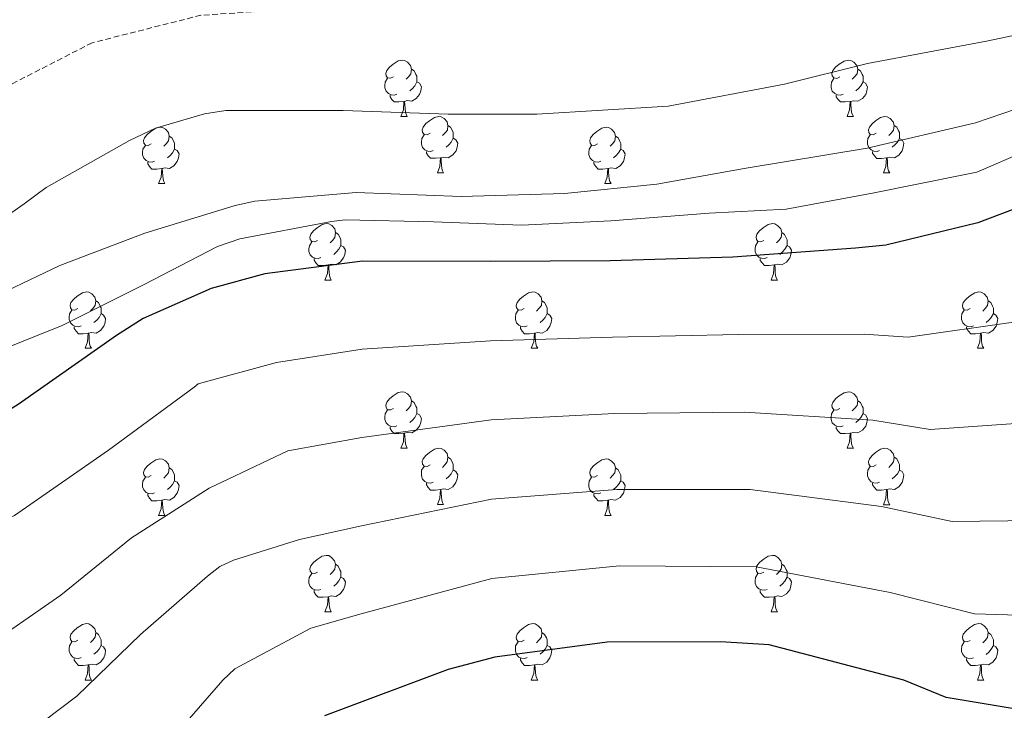
# Model space of a CAD drawing. Units: metres. Extents: x 633258 to 637771, y 4759408 to 4762466.
# Drawn here: x 637218 to 637393, y 4761130 to 4761253 of the extents above; entities that cross this region are included whole.
import ezdxf

# ---------------------------------------------------------------- set-up
doc = ezdxf.new("R2010")
doc.units = ezdxf.units.M
doc.header["$MEASUREMENT"] = 0
doc.linetypes.add('TRAZOSX2', pattern=[1.5, 1, -0.5])
for name, color, linetype, lineweight in [('Level 11', 142, 'TRAZOSX2', 13), ('Level 36', 19, 'Continuous', 40), ('Level 4', 36, 'Continuous', 30), ('Level 5', 36, 'Continuous', 0)]:
    doc.layers.add(name, color=color, linetype=linetype, lineweight=lineweight)

msp = doc.modelspace()

# ---------------------------------------------------------------- linework, layer by layer
at = {"layer": 'Level 11', "color": 142, "linetype": 'TRAZOSX2', "lineweight": 13}
msp.add_polyline3d([(637398.46, 4761269.98, 910.01), (637376, 4761264.11, 910.01), (637348.84, 4761261.17, 910.01), (637320.64, 4761257.74, 910.01), (637294.21, 4761256.37, 910.01), (637272.27, 4761255.39, 910.01), (637249.81, 4761253.92, 910.01), (637230.49, 4761249.03, 909.88), (637213.25, 4761240.21, 907.91), (637190.79, 4761229.44, 905.45), (637165.72, 4761217.2, 905.01), (637134.39, 4761207.89, 905.01), (637106.18, 4761205.94, 905.01), (637080.07, 4761204.96, 905.01), (637061.79, 4761212.3, 904.49), (637044.03, 4761230.42, 903.15), (637028.67, 4761255.78, 901.74), (637016.13, 4761285.17, 900.99)], dxfattribs=at)
at = {"layer": 'Level 36', "color": 92, "linetype": 'Continuous', "lineweight": 0}
for points in [[(637284.06, 4761242.97, 0.01), (637283.54, 4761242.71, 0.01), (637283, 4761242.76, 0.01), (637282.74, 4761243.13, 0.01), (637282.68, 4761243.56, 0.01), (637282.84, 4761244.08, 0.01), (637283.32, 4761244.67, 0.01), (637283.96, 4761245.2, 0.01), (637284.86, 4761245.79, 0.01), (637285.6, 4761245.95, 0.01), (637286.03, 4761245.89, 0.01), (637286.56, 4761245.58, 0.01), (637287.09, 4761244.99, 0.01), (637287.25, 4761244.35, 0.01), (637287.14, 4761243.5, 0.01), (637286.72, 4761242.97, 0.01), (637286.3, 4761242.55, 0.01)], [(637363.39, 4761242.97, 0.01), (637362.86, 4761242.7, 0.01), (637362.33, 4761242.76, 0.01), (637362.07, 4761243.13, 0.01), (637362.01, 4761243.56, 0.01), (637362.17, 4761244.08, 0.01), (637362.65, 4761244.67, 0.01), (637363.29, 4761245.2, 0.01), (637364.19, 4761245.78, 0.01), (637364.93, 4761245.94, 0.01), (637365.36, 4761245.89, 0.01), (637365.89, 4761245.57, 0.01), (637366.42, 4761244.99, 0.01), (637366.58, 4761244.35, 0.01), (637366.47, 4761243.5, 0.01), (637366.04, 4761242.97, 0.01), (637365.62, 4761242.54, 0.01)], [(637287.25, 4761244.35, 0.01), (637287.72, 4761244.04, 0.01), (637288.04, 4761243.4, 0.01), (637288.2, 4761243.08, 0.01), (637288.2, 4761242.5, 0.01), (637288.2, 4761242.07, 0.01), (637287.83, 4761241.38, 0.01), (637287.41, 4761240.9, 0.01), (637286.93, 4761240.48, 0.01)], [(637366.58, 4761244.35, 0.01), (637367.05, 4761244.03, 0.01), (637367.37, 4761243.39, 0.01), (637367.53, 4761243.07, 0.01), (637367.53, 4761242.49, 0.01), (637367.53, 4761242.07, 0.01), (637367.16, 4761241.38, 0.01), (637366.74, 4761240.9, 0.01), (637366.26, 4761240.48, 0.01)], [(637284.65, 4761239.89, 0.01), (637284.22, 4761239.73, 0.01), (637283.64, 4761239.79, 0.01), (637283.16, 4761240, 0.01), (637282.74, 4761240.43, 0.01), (637282.52, 4761241.01, 0.01), (637282.52, 4761241.43, 0.01), (637282.58, 4761242.02, 0.01), (637283, 4761242.71, 0.01)], [(637363.98, 4761239.89, 0.01), (637363.55, 4761239.73, 0.01), (637362.97, 4761239.79, 0.01), (637362.49, 4761240, 0.01), (637362.07, 4761240.42, 0.01), (637361.85, 4761241.01, 0.01), (637361.85, 4761241.43, 0.01), (637361.91, 4761242.02, 0.01), (637362.33, 4761242.7, 0.01)], [(637288.2, 4761242.07, 0.01), (637288.66, 4761241.82, 0.01), (637289, 4761241.21, 0.01), (637288.89, 4761240.48, 0.01), (637288.68, 4761239.84, 0.01), (637288.1, 4761239.1, 0.01), (637287.3, 4761238.62, 0.01), (637286.45, 4761238.73, 0.01), (637286.02, 4761238.6, 0.01)], [(637367.53, 4761242.07, 0.01), (637367.98, 4761241.82, 0.01), (637368.33, 4761241.2, 0.01), (637368.22, 4761240.48, 0.01), (637368.01, 4761239.84, 0.01), (637367.42, 4761239.1, 0.01), (637366.63, 4761238.62, 0.01), (637365.78, 4761238.72, 0.01), (637365.35, 4761238.6, 0.01)], [(637285.91, 4761238.6, 0.01), (637285.02, 4761238.51, 0.01), (637284.18, 4761238.51, 0.01), (637283.75, 4761238.94, 0.01), (637283.43, 4761239.42, 0.01), (637283.43, 4761239.73, 0.01)], [(637285.36, 4761235.91, 0.01), (637285.8, 4761237.07, 0.01), (637285.91, 4761238.6, 0.01), (637286.02, 4761238.6, 0.01), (637286.06, 4761238.01, 0.01), (637286.09, 4761237.33, 0.01), (637286.16, 4761236.71, 0.01), (637286.28, 4761236.31, 0.01), (637286.49, 4761235.91, 0.01)], [(637365.24, 4761238.6, 0.01), (637364.35, 4761238.51, 0.01), (637363.5, 4761238.51, 0.01), (637363.08, 4761238.94, 0.01), (637362.76, 4761239.42, 0.01), (637362.76, 4761239.73, 0.01)], [(637364.69, 4761235.91, 0.01), (637365.13, 4761237.07, 0.01), (637365.24, 4761238.6, 0.01), (637365.35, 4761238.6, 0.01), (637365.38, 4761238.01, 0.01), (637365.42, 4761237.32, 0.01), (637365.49, 4761236.71, 0.01), (637365.6, 4761236.31, 0.01), (637365.82, 4761235.91, 0.01)], [(637285.36, 4761235.91, 0.01), (637286.49, 4761235.91, 0.01)], [(637290.54, 4761232.94, 0.01), (637290.01, 4761232.67, 0.01), (637289.48, 4761232.73, 0.01), (637289.22, 4761233.1, 0.01), (637289.16, 4761233.52, 0.01), (637289.32, 4761234.04, 0.01), (637289.8, 4761234.64, 0.01), (637290.44, 4761235.17, 0.01), (637291.34, 4761235.75, 0.01), (637292.08, 4761235.91, 0.01), (637292.5, 4761235.86, 0.01), (637293.04, 4761235.54, 0.01), (637293.56, 4761234.96, 0.01), (637293.72, 4761234.32, 0.01), (637293.62, 4761233.47, 0.01), (637293.19, 4761232.94, 0.01), (637292.77, 4761232.51, 0.01)], [(637364.69, 4761235.91, 0.01), (637365.82, 4761235.91, 0.01)], [(637369.87, 4761232.93, 0.01), (637369.34, 4761232.67, 0.01), (637368.81, 4761232.72, 0.01), (637368.54, 4761233.09, 0.01), (637368.49, 4761233.52, 0.01), (637368.65, 4761234.04, 0.01), (637369.13, 4761234.63, 0.01), (637369.76, 4761235.16, 0.01), (637370.66, 4761235.75, 0.01), (637371.41, 4761235.91, 0.01), (637371.83, 4761235.85, 0.01), (637372.36, 4761235.54, 0.01), (637372.89, 4761234.95, 0.01), (637373.05, 4761234.31, 0.01), (637372.94, 4761233.46, 0.01), (637372.52, 4761232.93, 0.01), (637372.1, 4761232.51, 0.01)], [(637240.98, 4761231.03, 0.01), (637240.45, 4761230.77, 0.01), (637239.92, 4761230.82, 0.01), (637239.66, 4761231.19, 0.01), (637239.6, 4761231.62, 0.01), (637239.76, 4761232.14, 0.01), (637240.24, 4761232.73, 0.01), (637240.88, 4761233.26, 0.01), (637241.78, 4761233.85, 0.01), (637242.52, 4761234.01, 0.01), (637242.95, 4761233.95, 0.01), (637243.48, 4761233.64, 0.01), (637244.01, 4761233.05, 0.01), (637244.17, 4761232.41, 0.01), (637244.06, 4761231.56, 0.01), (637243.63, 4761231.03, 0.01), (637243.21, 4761230.61, 0.01)], [(637293.72, 4761234.32, 0.01), (637294.2, 4761234, 0.01), (637294.52, 4761233.36, 0.01), (637294.68, 4761233.04, 0.01), (637294.68, 4761232.46, 0.01), (637294.68, 4761232.04, 0.01), (637294.3, 4761231.35, 0.01), (637293.88, 4761230.87, 0.01), (637293.4, 4761230.45, 0.01)], [(637320.31, 4761231.03, 0.01), (637319.78, 4761230.77, 0.01), (637319.25, 4761230.82, 0.01), (637318.99, 4761231.19, 0.01), (637318.93, 4761231.62, 0.01), (637319.09, 4761232.14, 0.01), (637319.57, 4761232.73, 0.01), (637320.21, 4761233.26, 0.01), (637321.11, 4761233.85, 0.01), (637321.85, 4761234.01, 0.01), (637322.28, 4761233.95, 0.01), (637322.81, 4761233.64, 0.01), (637323.34, 4761233.05, 0.01), (637323.5, 4761232.41, 0.01), (637323.39, 4761231.56, 0.01), (637322.96, 4761231.03, 0.01), (637322.54, 4761230.61, 0.01)], [(637373.05, 4761234.31, 0.01), (637373.53, 4761234, 0.01), (637373.84, 4761233.36, 0.01), (637374, 4761233.04, 0.01), (637374, 4761232.46, 0.01), (637374, 4761232.03, 0.01), (637373.63, 4761231.34, 0.01), (637373.21, 4761230.86, 0.01), (637372.73, 4761230.44, 0.01)], [(637244.17, 4761232.41, 0.01), (637244.64, 4761232.1, 0.01), (637244.96, 4761231.46, 0.01), (637245.12, 4761231.14, 0.01), (637245.12, 4761230.56, 0.01), (637245.12, 4761230.13, 0.01), (637244.75, 4761229.44, 0.01), (637244.33, 4761228.96, 0.01), (637243.85, 4761228.54, 0.01)], [(637291.12, 4761229.86, 0.01), (637290.7, 4761229.7, 0.01), (637290.12, 4761229.76, 0.01), (637289.64, 4761229.97, 0.01), (637289.22, 4761230.39, 0.01), (637289, 4761230.98, 0.01), (637289, 4761231.4, 0.01), (637289.06, 4761231.98, 0.01), (637289.48, 4761232.67, 0.01)], [(637294.68, 4761232.04, 0.01), (637295.13, 4761231.79, 0.01), (637295.48, 4761231.17, 0.01), (637295.36, 4761230.45, 0.01), (637295.16, 4761229.81, 0.01), (637294.57, 4761229.07, 0.01), (637293.78, 4761228.59, 0.01), (637292.92, 4761228.69, 0.01), (637292.5, 4761228.56, 0.01)], [(637323.5, 4761232.41, 0.01), (637323.97, 4761232.1, 0.01), (637324.29, 4761231.46, 0.01), (637324.45, 4761231.14, 0.01), (637324.45, 4761230.56, 0.01), (637324.45, 4761230.13, 0.01), (637324.08, 4761229.44, 0.01), (637323.66, 4761228.96, 0.01), (637323.18, 4761228.54, 0.01)], [(637370.45, 4761229.85, 0.01), (637370.03, 4761229.69, 0.01), (637369.44, 4761229.75, 0.01), (637368.97, 4761229.96, 0.01), (637368.54, 4761230.39, 0.01), (637368.33, 4761230.97, 0.01), (637368.33, 4761231.39, 0.01), (637368.38, 4761231.98, 0.01), (637368.81, 4761232.67, 0.01)], [(637374, 4761232.03, 0.01), (637374.46, 4761231.78, 0.01), (637374.8, 4761231.17, 0.01), (637374.69, 4761230.44, 0.01), (637374.48, 4761229.8, 0.01), (637373.9, 4761229.06, 0.01), (637373.1, 4761228.58, 0.01), (637372.25, 4761228.69, 0.01), (637371.82, 4761228.56, 0.01)], [(637241.57, 4761227.95, 0.01), (637241.14, 4761227.79, 0.01), (637240.56, 4761227.85, 0.01), (637240.08, 4761228.06, 0.01), (637239.66, 4761228.49, 0.01), (637239.44, 4761229.07, 0.01), (637239.44, 4761229.49, 0.01), (637239.5, 4761230.08, 0.01), (637239.92, 4761230.77, 0.01)], [(637245.12, 4761230.13, 0.01), (637245.57, 4761229.88, 0.01), (637245.92, 4761229.27, 0.01), (637245.81, 4761228.54, 0.01), (637245.6, 4761227.9, 0.01), (637245.01, 4761227.16, 0.01), (637244.22, 4761226.68, 0.01), (637243.37, 4761226.79, 0.01), (637242.94, 4761226.66, 0.01)], [(637320.9, 4761227.95, 0.01), (637320.47, 4761227.79, 0.01), (637319.89, 4761227.85, 0.01), (637319.41, 4761228.06, 0.01), (637318.99, 4761228.49, 0.01), (637318.77, 4761229.07, 0.01), (637318.77, 4761229.49, 0.01), (637318.83, 4761230.08, 0.01), (637319.25, 4761230.77, 0.01)], [(637324.45, 4761230.13, 0.01), (637324.9, 4761229.88, 0.01), (637325.25, 4761229.27, 0.01), (637325.14, 4761228.54, 0.01), (637324.93, 4761227.9, 0.01), (637324.34, 4761227.16, 0.01), (637323.55, 4761226.68, 0.01), (637322.7, 4761226.79, 0.01), (637322.27, 4761226.66, 0.01)], [(637292.38, 4761228.56, 0.01), (637291.5, 4761228.48, 0.01), (637290.65, 4761228.48, 0.01), (637290.22, 4761228.91, 0.01), (637289.9, 4761229.38, 0.01), (637289.9, 4761229.7, 0.01)], [(637291.84, 4761225.88, 0.01), (637292.28, 4761227.04, 0.01), (637292.38, 4761228.56, 0.01), (637292.5, 4761228.56, 0.01), (637292.53, 4761227.98, 0.01), (637292.56, 4761227.29, 0.01), (637292.64, 4761226.68, 0.01), (637292.75, 4761226.28, 0.01), (637292.96, 4761225.88, 0.01)], [(637371.71, 4761228.56, 0.01), (637370.82, 4761228.47, 0.01), (637369.98, 4761228.47, 0.01), (637369.55, 4761228.9, 0.01), (637369.23, 4761229.38, 0.01), (637369.23, 4761229.69, 0.01)], [(637371.17, 4761225.87, 0.01), (637371.6, 4761227.03, 0.01), (637371.71, 4761228.56, 0.01), (637371.82, 4761228.56, 0.01), (637371.86, 4761227.97, 0.01), (637371.89, 4761227.29, 0.01), (637371.96, 4761226.67, 0.01), (637372.08, 4761226.27, 0.01), (637372.29, 4761225.87, 0.01)], [(637242.83, 4761226.66, 0.01), (637241.94, 4761226.57, 0.01), (637241.09, 4761226.57, 0.01), (637240.67, 4761227, 0.01), (637240.35, 4761227.48, 0.01), (637240.35, 4761227.79, 0.01)], [(637242.28, 4761223.97, 0.01), (637242.72, 4761225.13, 0.01), (637242.83, 4761226.66, 0.01), (637242.94, 4761226.66, 0.01), (637242.97, 4761226.07, 0.01), (637243.01, 4761225.39, 0.01), (637243.08, 4761224.77, 0.01), (637243.19, 4761224.37, 0.01), (637243.41, 4761223.97, 0.01)], [(637322.16, 4761226.66, 0.01), (637321.27, 4761226.57, 0.01), (637320.42, 4761226.57, 0.01), (637320, 4761227, 0.01), (637319.68, 4761227.48, 0.01), (637319.68, 4761227.79, 0.01)], [(637321.61, 4761223.97, 0.01), (637322.05, 4761225.13, 0.01), (637322.16, 4761226.66, 0.01), (637322.27, 4761226.66, 0.01), (637322.3, 4761226.07, 0.01), (637322.34, 4761225.39, 0.01), (637322.41, 4761224.77, 0.01), (637322.52, 4761224.37, 0.01), (637322.74, 4761223.97, 0.01)], [(637291.84, 4761225.88, 0.01), (637292.96, 4761225.88, 0.01)], [(637371.17, 4761225.87, 0.01), (637372.29, 4761225.87, 0.01)], [(637242.28, 4761223.97, 0.01), (637243.41, 4761223.97, 0.01)], [(637321.61, 4761223.97, 0.01), (637322.74, 4761223.97, 0.01)], [(637270.56, 4761213.89, 0.01), (637270.03, 4761213.62, 0.01), (637269.5, 4761213.68, 0.01), (637269.24, 4761214.05, 0.01), (637269.18, 4761214.48, 0.01), (637269.34, 4761215, 0.01), (637269.82, 4761215.59, 0.01), (637270.46, 4761216.12, 0.01), (637271.36, 4761216.7, 0.01), (637272.1, 4761216.86, 0.01), (637272.53, 4761216.81, 0.01), (637273.06, 4761216.5, 0.01), (637273.59, 4761215.91, 0.01), (637273.75, 4761215.27, 0.01), (637273.64, 4761214.42, 0.01), (637273.21, 4761213.89, 0.01), (637272.79, 4761213.46, 0.01)], [(637349.89, 4761213.89, 0.01), (637349.36, 4761213.62, 0.01), (637348.83, 4761213.68, 0.01), (637348.56, 4761214.05, 0.01), (637348.51, 4761214.47, 0.01), (637348.67, 4761214.99, 0.01), (637349.15, 4761215.59, 0.01), (637349.78, 4761216.12, 0.01), (637350.68, 4761216.7, 0.01), (637351.43, 4761216.86, 0.01), (637351.85, 4761216.81, 0.01), (637352.38, 4761216.49, 0.01), (637352.91, 4761215.91, 0.01), (637353.07, 4761215.27, 0.01), (637352.96, 4761214.42, 0.01), (637352.54, 4761213.89, 0.01), (637352.12, 4761213.46, 0.01)], [(637273.75, 4761215.27, 0.01), (637274.22, 4761214.96, 0.01), (637274.54, 4761214.32, 0.01), (637274.7, 4761214, 0.01), (637274.7, 4761213.42, 0.01), (637274.7, 4761212.99, 0.01), (637274.33, 4761212.3, 0.01), (637273.91, 4761211.82, 0.01), (637273.43, 4761211.4, 0.01)], [(637353.07, 4761215.27, 0.01), (637353.55, 4761214.95, 0.01), (637353.86, 4761214.31, 0.01), (637354.02, 4761213.99, 0.01), (637354.02, 4761213.41, 0.01), (637354.02, 4761212.99, 0.01), (637353.65, 4761212.3, 0.01), (637353.23, 4761211.82, 0.01), (637352.75, 4761211.4, 0.01)], [(637271.15, 4761210.81, 0.01), (637270.72, 4761210.65, 0.01), (637270.14, 4761210.71, 0.01), (637269.66, 4761210.92, 0.01), (637269.24, 4761211.34, 0.01), (637269.02, 4761211.93, 0.01), (637269.02, 4761212.35, 0.01), (637269.08, 4761212.94, 0.01), (637269.5, 4761213.62, 0.01)], [(637274.7, 4761212.99, 0.01), (637275.15, 4761212.74, 0.01), (637275.5, 4761212.12, 0.01), (637275.39, 4761211.4, 0.01), (637275.18, 4761210.76, 0.01), (637274.59, 4761210.02, 0.01), (637273.8, 4761209.54, 0.01), (637272.95, 4761209.64, 0.01), (637272.52, 4761209.52, 0.01)], [(637350.47, 4761210.81, 0.01), (637350.05, 4761210.65, 0.01), (637349.46, 4761210.71, 0.01), (637348.99, 4761210.92, 0.01), (637348.56, 4761211.34, 0.01), (637348.35, 4761211.93, 0.01), (637348.35, 4761212.35, 0.01), (637348.4, 4761212.93, 0.01), (637348.83, 4761213.62, 0.01)], [(637354.02, 4761212.99, 0.01), (637354.48, 4761212.74, 0.01), (637354.82, 4761212.12, 0.01), (637354.71, 4761211.4, 0.01), (637354.5, 4761210.76, 0.01), (637353.92, 4761210.02, 0.01), (637353.12, 4761209.54, 0.01), (637352.27, 4761209.64, 0.01), (637351.84, 4761209.51, 0.01)], [(637272.41, 4761209.52, 0.01), (637271.52, 4761209.43, 0.01), (637270.67, 4761209.43, 0.01), (637270.25, 4761209.86, 0.01), (637269.93, 4761210.34, 0.01), (637269.93, 4761210.65, 0.01)], [(637351.73, 4761209.51, 0.01), (637350.84, 4761209.43, 0.01), (637350, 4761209.43, 0.01), (637349.57, 4761209.86, 0.01), (637349.25, 4761210.33, 0.01), (637349.25, 4761210.65, 0.01)], [(637271.86, 4761206.83, 0.01), (637272.3, 4761207.99, 0.01), (637272.41, 4761209.52, 0.01), (637272.52, 4761209.52, 0.01), (637272.55, 4761208.93, 0.01), (637272.59, 4761208.24, 0.01), (637272.66, 4761207.63, 0.01), (637272.77, 4761207.23, 0.01), (637272.99, 4761206.83, 0.01)], [(637351.19, 4761206.83, 0.01), (637351.62, 4761207.99, 0.01), (637351.73, 4761209.51, 0.01), (637351.84, 4761209.51, 0.01), (637351.88, 4761208.93, 0.01), (637351.91, 4761208.24, 0.01), (637351.98, 4761207.63, 0.01), (637352.1, 4761207.23, 0.01), (637352.31, 4761206.83, 0.01)], [(637271.86, 4761206.83, 0.01), (637272.99, 4761206.83, 0.01)], [(637351.19, 4761206.83, 0.01), (637352.31, 4761206.83, 0.01)], [(637227.92, 4761201.75, 0.01), (637227.39, 4761201.49, 0.01), (637226.86, 4761201.54, 0.01), (637226.6, 4761201.91, 0.01), (637226.54, 4761202.34, 0.01), (637226.7, 4761202.86, 0.01), (637227.18, 4761203.45, 0.01), (637227.82, 4761203.98, 0.01), (637228.72, 4761204.57, 0.01), (637229.46, 4761204.73, 0.01), (637229.89, 4761204.67, 0.01), (637230.42, 4761204.36, 0.01), (637230.95, 4761203.77, 0.01), (637231.11, 4761203.13, 0.01), (637231, 4761202.28, 0.01), (637230.57, 4761201.75, 0.01), (637230.15, 4761201.33, 0.01)], [(637307.25, 4761201.75, 0.01), (637306.72, 4761201.48, 0.01), (637306.19, 4761201.54, 0.01), (637305.93, 4761201.91, 0.01), (637305.87, 4761202.33, 0.01), (637306.03, 4761202.85, 0.01), (637306.51, 4761203.45, 0.01), (637307.15, 4761203.98, 0.01), (637308.05, 4761204.56, 0.01), (637308.79, 4761204.72, 0.01), (637309.22, 4761204.67, 0.01), (637309.75, 4761204.35, 0.01), (637310.28, 4761203.77, 0.01), (637310.44, 4761203.13, 0.01), (637310.33, 4761202.28, 0.01), (637309.9, 4761201.75, 0.01), (637309.48, 4761201.32, 0.01)], [(637386.58, 4761201.75, 0.01), (637386.05, 4761201.48, 0.01), (637385.52, 4761201.54, 0.01), (637385.26, 4761201.91, 0.01), (637385.2, 4761202.33, 0.01), (637385.36, 4761202.85, 0.01), (637385.84, 4761203.45, 0.01), (637386.48, 4761203.98, 0.01), (637387.38, 4761204.56, 0.01), (637388.12, 4761204.72, 0.01), (637388.55, 4761204.67, 0.01), (637389.08, 4761204.35, 0.01), (637389.61, 4761203.77, 0.01), (637389.77, 4761203.13, 0.01), (637389.66, 4761202.28, 0.01), (637389.23, 4761201.75, 0.01), (637388.81, 4761201.32, 0.01)], [(637231.11, 4761203.13, 0.01), (637231.58, 4761202.82, 0.01), (637231.9, 4761202.18, 0.01), (637232.06, 4761201.86, 0.01), (637232.06, 4761201.28, 0.01), (637232.06, 4761200.85, 0.01), (637231.69, 4761200.16, 0.01), (637231.27, 4761199.68, 0.01), (637230.79, 4761199.26, 0.01)], [(637310.44, 4761203.13, 0.01), (637310.91, 4761202.81, 0.01), (637311.23, 4761202.17, 0.01), (637311.39, 4761201.85, 0.01), (637311.39, 4761201.27, 0.01), (637311.39, 4761200.85, 0.01), (637311.02, 4761200.16, 0.01), (637310.6, 4761199.68, 0.01), (637310.12, 4761199.26, 0.01)], [(637389.77, 4761203.13, 0.01), (637390.24, 4761202.81, 0.01), (637390.56, 4761202.17, 0.01), (637390.72, 4761201.85, 0.01), (637390.72, 4761201.27, 0.01), (637390.72, 4761200.85, 0.01), (637390.34, 4761200.16, 0.01), (637389.92, 4761199.68, 0.01), (637389.44, 4761199.26, 0.01)], [(637228.51, 4761198.67, 0.01), (637228.08, 4761198.51, 0.01), (637227.5, 4761198.57, 0.01), (637227.02, 4761198.78, 0.01), (637226.6, 4761199.21, 0.01), (637226.38, 4761199.79, 0.01), (637226.38, 4761200.21, 0.01), (637226.44, 4761200.8, 0.01), (637226.86, 4761201.49, 0.01)], [(637232.06, 4761200.85, 0.01), (637232.51, 4761200.6, 0.01), (637232.86, 4761199.99, 0.01), (637232.75, 4761199.26, 0.01), (637232.54, 4761198.62, 0.01), (637231.95, 4761197.88, 0.01), (637231.16, 4761197.4, 0.01), (637230.31, 4761197.51, 0.01), (637229.88, 4761197.38, 0.01)], [(637307.84, 4761198.67, 0.01), (637307.41, 4761198.51, 0.01), (637306.83, 4761198.57, 0.01), (637306.35, 4761198.78, 0.01), (637305.93, 4761199.2, 0.01), (637305.71, 4761199.79, 0.01), (637305.71, 4761200.21, 0.01), (637305.77, 4761200.79, 0.01), (637306.19, 4761201.48, 0.01)], [(637311.39, 4761200.85, 0.01), (637311.84, 4761200.6, 0.01), (637312.19, 4761199.98, 0.01), (637312.08, 4761199.26, 0.01), (637311.87, 4761198.62, 0.01), (637311.28, 4761197.88, 0.01), (637310.49, 4761197.4, 0.01), (637309.64, 4761197.5, 0.01), (637309.21, 4761197.37, 0.01)], [(637387.16, 4761198.67, 0.01), (637386.74, 4761198.51, 0.01), (637386.16, 4761198.57, 0.01), (637385.68, 4761198.78, 0.01), (637385.26, 4761199.2, 0.01), (637385.04, 4761199.79, 0.01), (637385.04, 4761200.21, 0.01), (637385.1, 4761200.79, 0.01), (637385.52, 4761201.48, 0.01)], [(637390.72, 4761200.85, 0.01), (637391.17, 4761200.6, 0.01), (637391.52, 4761199.98, 0.01), (637391.4, 4761199.26, 0.01), (637391.2, 4761198.62, 0.01), (637390.61, 4761197.88, 0.01), (637389.82, 4761197.4, 0.01), (637388.96, 4761197.5, 0.01), (637388.54, 4761197.37, 0.01)], [(637229.77, 4761197.38, 0.01), (637228.88, 4761197.29, 0.01), (637228.03, 4761197.29, 0.01), (637227.61, 4761197.72, 0.01), (637227.29, 4761198.2, 0.01), (637227.29, 4761198.51, 0.01)], [(637309.1, 4761197.37, 0.01), (637308.21, 4761197.29, 0.01), (637307.36, 4761197.29, 0.01), (637306.94, 4761197.72, 0.01), (637306.62, 4761198.19, 0.01), (637306.62, 4761198.51, 0.01)], [(637388.42, 4761197.37, 0.01), (637387.54, 4761197.29, 0.01), (637386.69, 4761197.29, 0.01), (637386.26, 4761197.72, 0.01), (637385.94, 4761198.19, 0.01), (637385.94, 4761198.51, 0.01)], [(637229.22, 4761194.69, 0.01), (637229.66, 4761195.85, 0.01), (637229.77, 4761197.38, 0.01), (637229.88, 4761197.38, 0.01), (637229.91, 4761196.79, 0.01), (637229.95, 4761196.11, 0.01), (637230.02, 4761195.49, 0.01), (637230.13, 4761195.09, 0.01), (637230.35, 4761194.69, 0.01)], [(637308.55, 4761194.69, 0.01), (637308.99, 4761195.85, 0.01), (637309.1, 4761197.37, 0.01), (637309.21, 4761197.37, 0.01), (637309.24, 4761196.79, 0.01), (637309.28, 4761196.1, 0.01), (637309.35, 4761195.49, 0.01), (637309.46, 4761195.09, 0.01), (637309.68, 4761194.69, 0.01)], [(637387.88, 4761194.69, 0.01), (637388.32, 4761195.85, 0.01), (637388.42, 4761197.37, 0.01), (637388.54, 4761197.37, 0.01), (637388.57, 4761196.79, 0.01), (637388.6, 4761196.1, 0.01), (637388.68, 4761195.49, 0.01), (637388.79, 4761195.09, 0.01), (637389, 4761194.69, 0.01)], [(637229.22, 4761194.69, 0.01), (637230.35, 4761194.69, 0.01)], [(637308.55, 4761194.69, 0.01), (637309.68, 4761194.69, 0.01)], [(637387.88, 4761194.69, 0.01), (637389, 4761194.69, 0.01)], [(637284.06, 4761183.98, 0.01), (637283.53, 4761183.72, 0.01), (637283, 4761183.77, 0.01), (637282.74, 4761184.14, 0.01), (637282.68, 4761184.57, 0.01), (637282.84, 4761185.09, 0.01), (637283.32, 4761185.68, 0.01), (637283.96, 4761186.21, 0.01), (637284.86, 4761186.8, 0.01), (637285.6, 4761186.96, 0.01), (637286.03, 4761186.9, 0.01), (637286.56, 4761186.59, 0.01), (637287.09, 4761186, 0.01), (637287.25, 4761185.36, 0.01), (637287.14, 4761184.51, 0.01), (637286.71, 4761183.98, 0.01), (637286.29, 4761183.56, 0.01)], [(637363.39, 4761183.98, 0.01), (637362.86, 4761183.71, 0.01), (637362.33, 4761183.77, 0.01), (637362.07, 4761184.14, 0.01), (637362.01, 4761184.56, 0.01), (637362.17, 4761185.08, 0.01), (637362.65, 4761185.68, 0.01), (637363.29, 4761186.21, 0.01), (637364.19, 4761186.79, 0.01), (637364.93, 4761186.95, 0.01), (637365.36, 4761186.9, 0.01), (637365.89, 4761186.58, 0.01), (637366.42, 4761186, 0.01), (637366.58, 4761185.36, 0.01), (637366.47, 4761184.51, 0.01), (637366.04, 4761183.98, 0.01), (637365.62, 4761183.55, 0.01)], [(637287.25, 4761185.36, 0.01), (637287.72, 4761185.05, 0.01), (637288.04, 4761184.41, 0.01), (637288.2, 4761184.09, 0.01), (637288.2, 4761183.51, 0.01), (637288.2, 4761183.08, 0.01), (637287.83, 4761182.39, 0.01), (637287.41, 4761181.91, 0.01), (637286.93, 4761181.49, 0.01)], [(637366.58, 4761185.36, 0.01), (637367.05, 4761185.04, 0.01), (637367.37, 4761184.4, 0.01), (637367.53, 4761184.08, 0.01), (637367.53, 4761183.5, 0.01), (637367.53, 4761183.08, 0.01), (637367.16, 4761182.39, 0.01), (637366.74, 4761181.91, 0.01), (637366.26, 4761181.49, 0.01)], [(637284.65, 4761180.9, 0.01), (637284.22, 4761180.74, 0.01), (637283.64, 4761180.8, 0.01), (637283.16, 4761181.01, 0.01), (637282.74, 4761181.44, 0.01), (637282.52, 4761182.02, 0.01), (637282.52, 4761182.44, 0.01), (637282.58, 4761183.03, 0.01), (637283, 4761183.72, 0.01)], [(637288.2, 4761183.08, 0.01), (637288.65, 4761182.83, 0.01), (637289, 4761182.22, 0.01), (637288.89, 4761181.49, 0.01), (637288.68, 4761180.85, 0.01), (637288.09, 4761180.11, 0.01), (637287.3, 4761179.63, 0.01), (637286.45, 4761179.74, 0.01), (637286.02, 4761179.61, 0.01)], [(637363.98, 4761180.9, 0.01), (637363.55, 4761180.74, 0.01), (637362.97, 4761180.8, 0.01), (637362.49, 4761181.01, 0.01), (637362.07, 4761181.43, 0.01), (637361.85, 4761182.02, 0.01), (637361.85, 4761182.44, 0.01), (637361.91, 4761183.02, 0.01), (637362.33, 4761183.71, 0.01)], [(637367.53, 4761183.08, 0.01), (637367.98, 4761182.83, 0.01), (637368.33, 4761182.21, 0.01), (637368.22, 4761181.49, 0.01), (637368.01, 4761180.85, 0.01), (637367.42, 4761180.11, 0.01), (637366.63, 4761179.63, 0.01), (637365.78, 4761179.73, 0.01), (637365.35, 4761179.6, 0.01)], [(637285.91, 4761179.61, 0.01), (637285.02, 4761179.52, 0.01), (637284.17, 4761179.52, 0.01), (637283.75, 4761179.95, 0.01), (637283.43, 4761180.43, 0.01), (637283.43, 4761180.74, 0.01)], [(637285.36, 4761176.92, 0.01), (637285.8, 4761178.08, 0.01), (637285.91, 4761179.61, 0.01), (637286.02, 4761179.61, 0.01), (637286.05, 4761179.02, 0.01), (637286.09, 4761178.34, 0.01), (637286.16, 4761177.72, 0.01), (637286.27, 4761177.32, 0.01), (637286.49, 4761176.92, 0.01)], [(637365.24, 4761179.6, 0.01), (637364.35, 4761179.52, 0.01), (637363.5, 4761179.52, 0.01), (637363.08, 4761179.95, 0.01), (637362.76, 4761180.42, 0.01), (637362.76, 4761180.74, 0.01)], [(637364.69, 4761176.92, 0.01), (637365.13, 4761178.08, 0.01), (637365.24, 4761179.6, 0.01), (637365.35, 4761179.6, 0.01), (637365.38, 4761179.02, 0.01), (637365.42, 4761178.33, 0.01), (637365.49, 4761177.72, 0.01), (637365.6, 4761177.32, 0.01), (637365.82, 4761176.92, 0.01)], [(637285.36, 4761176.92, 0.01), (637286.49, 4761176.92, 0.01)], [(637290.54, 4761173.95, 0.01), (637290.01, 4761173.68, 0.01), (637289.48, 4761173.74, 0.01), (637289.21, 4761174.11, 0.01), (637289.16, 4761174.53, 0.01), (637289.32, 4761175.05, 0.01), (637289.8, 4761175.65, 0.01), (637290.43, 4761176.18, 0.01), (637291.33, 4761176.76, 0.01), (637292.08, 4761176.92, 0.01), (637292.5, 4761176.87, 0.01), (637293.03, 4761176.55, 0.01), (637293.56, 4761175.97, 0.01), (637293.72, 4761175.33, 0.01), (637293.61, 4761174.48, 0.01), (637293.19, 4761173.95, 0.01), (637292.77, 4761173.52, 0.01)], [(637364.69, 4761176.92, 0.01), (637365.82, 4761176.92, 0.01)], [(637369.87, 4761173.94, 0.01), (637369.34, 4761173.68, 0.01), (637368.81, 4761173.73, 0.01), (637368.54, 4761174.1, 0.01), (637368.49, 4761174.53, 0.01), (637368.65, 4761175.05, 0.01), (637369.13, 4761175.64, 0.01), (637369.76, 4761176.17, 0.01), (637370.66, 4761176.76, 0.01), (637371.41, 4761176.92, 0.01), (637371.83, 4761176.86, 0.01), (637372.36, 4761176.55, 0.01), (637372.89, 4761175.96, 0.01), (637373.05, 4761175.32, 0.01), (637372.94, 4761174.47, 0.01), (637372.52, 4761173.94, 0.01), (637372.1, 4761173.52, 0.01)], [(637240.98, 4761172.04, 0.01), (637240.45, 4761171.78, 0.01), (637239.92, 4761171.83, 0.01), (637239.66, 4761172.2, 0.01), (637239.6, 4761172.63, 0.01), (637239.76, 4761173.15, 0.01), (637240.24, 4761173.74, 0.01), (637240.88, 4761174.27, 0.01), (637241.78, 4761174.86, 0.01), (637242.52, 4761175.02, 0.01), (637242.95, 4761174.96, 0.01), (637243.48, 4761174.65, 0.01), (637244.01, 4761174.06, 0.01), (637244.17, 4761173.42, 0.01), (637244.06, 4761172.57, 0.01), (637243.63, 4761172.04, 0.01), (637243.21, 4761171.62, 0.01)], [(637293.72, 4761175.33, 0.01), (637294.2, 4761175.01, 0.01), (637294.51, 4761174.37, 0.01), (637294.67, 4761174.05, 0.01), (637294.67, 4761173.47, 0.01), (637294.67, 4761173.05, 0.01), (637294.3, 4761172.36, 0.01), (637293.88, 4761171.88, 0.01), (637293.4, 4761171.46, 0.01)], [(637320.31, 4761172.04, 0.01), (637319.78, 4761171.78, 0.01), (637319.25, 4761171.83, 0.01), (637318.99, 4761172.2, 0.01), (637318.93, 4761172.62, 0.01), (637319.09, 4761173.14, 0.01), (637319.57, 4761173.74, 0.01), (637320.21, 4761174.27, 0.01), (637321.11, 4761174.86, 0.01), (637321.85, 4761175.02, 0.01), (637322.28, 4761174.96, 0.01), (637322.81, 4761174.64, 0.01), (637323.34, 4761174.06, 0.01), (637323.5, 4761173.42, 0.01), (637323.39, 4761172.57, 0.01), (637322.96, 4761172.04, 0.01), (637322.54, 4761171.62, 0.01)], [(637373.05, 4761175.32, 0.01), (637373.53, 4761175.01, 0.01), (637373.84, 4761174.37, 0.01), (637374, 4761174.05, 0.01), (637374, 4761173.47, 0.01), (637374, 4761173.04, 0.01), (637373.63, 4761172.35, 0.01), (637373.21, 4761171.87, 0.01), (637372.73, 4761171.45, 0.01)], [(637244.17, 4761173.42, 0.01), (637244.64, 4761173.11, 0.01), (637244.96, 4761172.47, 0.01), (637245.12, 4761172.15, 0.01), (637245.12, 4761171.57, 0.01), (637245.12, 4761171.14, 0.01), (637244.75, 4761170.45, 0.01), (637244.33, 4761169.97, 0.01), (637243.85, 4761169.55, 0.01)], [(637291.12, 4761170.87, 0.01), (637290.7, 4761170.71, 0.01), (637290.11, 4761170.77, 0.01), (637289.64, 4761170.98, 0.01), (637289.21, 4761171.4, 0.01), (637289, 4761171.99, 0.01), (637289, 4761172.41, 0.01), (637289.05, 4761172.99, 0.01), (637289.48, 4761173.68, 0.01)], [(637294.67, 4761173.05, 0.01), (637295.13, 4761172.8, 0.01), (637295.47, 4761172.18, 0.01), (637295.36, 4761171.46, 0.01), (637295.15, 4761170.82, 0.01), (637294.57, 4761170.08, 0.01), (637293.77, 4761169.6, 0.01), (637292.92, 4761169.7, 0.01), (637292.49, 4761169.57, 0.01)], [(637323.5, 4761173.42, 0.01), (637323.97, 4761173.1, 0.01), (637324.29, 4761172.46, 0.01), (637324.45, 4761172.14, 0.01), (637324.45, 4761171.56, 0.01), (637324.45, 4761171.14, 0.01), (637324.08, 4761170.45, 0.01), (637323.66, 4761169.97, 0.01), (637323.18, 4761169.55, 0.01)], [(637370.45, 4761170.86, 0.01), (637370.03, 4761170.7, 0.01), (637369.44, 4761170.76, 0.01), (637368.97, 4761170.97, 0.01), (637368.54, 4761171.4, 0.01), (637368.33, 4761171.98, 0.01), (637368.33, 4761172.4, 0.01), (637368.38, 4761172.99, 0.01), (637368.81, 4761173.68, 0.01)], [(637374, 4761173.04, 0.01), (637374.46, 4761172.79, 0.01), (637374.8, 4761172.18, 0.01), (637374.69, 4761171.45, 0.01), (637374.48, 4761170.81, 0.01), (637373.9, 4761170.07, 0.01), (637373.1, 4761169.59, 0.01), (637372.25, 4761169.7, 0.01), (637371.82, 4761169.57, 0.01)], [(637241.57, 4761168.96, 0.01), (637241.14, 4761168.8, 0.01), (637240.56, 4761168.86, 0.01), (637240.08, 4761169.07, 0.01), (637239.66, 4761169.5, 0.01), (637239.44, 4761170.08, 0.01), (637239.44, 4761170.5, 0.01), (637239.5, 4761171.09, 0.01), (637239.92, 4761171.78, 0.01)], [(637245.12, 4761171.14, 0.01), (637245.57, 4761170.89, 0.01), (637245.92, 4761170.28, 0.01), (637245.81, 4761169.55, 0.01), (637245.6, 4761168.91, 0.01), (637245.01, 4761168.17, 0.01), (637244.22, 4761167.69, 0.01), (637243.37, 4761167.8, 0.01), (637242.94, 4761167.67, 0.01)], [(637292.38, 4761169.57, 0.01), (637291.49, 4761169.49, 0.01), (637290.65, 4761169.49, 0.01), (637290.22, 4761169.92, 0.01), (637289.9, 4761170.39, 0.01), (637289.9, 4761170.71, 0.01)], [(637320.9, 4761168.96, 0.01), (637320.47, 4761168.8, 0.01), (637319.88, 4761168.86, 0.01), (637319.41, 4761169.07, 0.01), (637318.98, 4761169.5, 0.01), (637318.77, 4761170.08, 0.01), (637318.77, 4761170.5, 0.01), (637318.82, 4761171.08, 0.01), (637319.25, 4761171.78, 0.01)], [(637324.45, 4761171.14, 0.01), (637324.9, 4761170.89, 0.01), (637325.25, 4761170.27, 0.01), (637325.14, 4761169.55, 0.01), (637324.93, 4761168.91, 0.01), (637324.34, 4761168.17, 0.01), (637323.54, 4761167.69, 0.01), (637322.7, 4761167.8, 0.01), (637322.26, 4761167.66, 0.01)], [(637371.71, 4761169.57, 0.01), (637370.82, 4761169.48, 0.01), (637369.98, 4761169.48, 0.01), (637369.55, 4761169.91, 0.01), (637369.23, 4761170.39, 0.01), (637369.23, 4761170.7, 0.01)], [(637242.83, 4761167.67, 0.01), (637241.94, 4761167.58, 0.01), (637241.09, 4761167.58, 0.01), (637240.67, 4761168.01, 0.01), (637240.35, 4761168.49, 0.01), (637240.35, 4761168.8, 0.01)], [(637291.84, 4761166.89, 0.01), (637292.27, 4761168.05, 0.01), (637292.38, 4761169.57, 0.01), (637292.49, 4761169.57, 0.01), (637292.53, 4761168.99, 0.01), (637292.56, 4761168.3, 0.01), (637292.63, 4761167.69, 0.01), (637292.75, 4761167.29, 0.01), (637292.96, 4761166.89, 0.01)], [(637322.16, 4761167.66, 0.01), (637321.26, 4761167.58, 0.01), (637320.42, 4761167.58, 0.01), (637320, 4761168.01, 0.01), (637319.68, 4761168.48, 0.01), (637319.68, 4761168.8, 0.01)], [(637371.17, 4761166.88, 0.01), (637371.6, 4761168.04, 0.01), (637371.71, 4761169.57, 0.01), (637371.82, 4761169.57, 0.01), (637371.86, 4761168.98, 0.01), (637371.89, 4761168.3, 0.01), (637371.96, 4761167.68, 0.01), (637372.08, 4761167.28, 0.01), (637372.29, 4761166.88, 0.01)], [(637242.28, 4761164.98, 0.01), (637242.72, 4761166.14, 0.01), (637242.83, 4761167.67, 0.01), (637242.94, 4761167.67, 0.01), (637242.97, 4761167.08, 0.01), (637243.01, 4761166.4, 0.01), (637243.08, 4761165.78, 0.01), (637243.19, 4761165.38, 0.01), (637243.41, 4761164.98, 0.01)], [(637291.84, 4761166.89, 0.01), (637292.96, 4761166.89, 0.01)], [(637321.61, 4761164.98, 0.01), (637322.04, 4761166.14, 0.01), (637322.16, 4761167.66, 0.01), (637322.26, 4761167.66, 0.01), (637322.3, 4761167.08, 0.01), (637322.34, 4761166.4, 0.01), (637322.4, 4761165.78, 0.01), (637322.52, 4761165.38, 0.01), (637322.74, 4761164.98, 0.01)], [(637371.17, 4761166.88, 0.01), (637372.29, 4761166.88, 0.01)], [(637242.28, 4761164.98, 0.01), (637243.41, 4761164.98, 0.01)], [(637321.61, 4761164.98, 0.01), (637322.74, 4761164.98, 0.01)], [(637270.56, 4761154.9, 0.01), (637270.03, 4761154.63, 0.01), (637269.5, 4761154.69, 0.01), (637269.23, 4761155.06, 0.01), (637269.18, 4761155.48, 0.01), (637269.34, 4761156, 0.01), (637269.82, 4761156.6, 0.01), (637270.45, 4761157.13, 0.01), (637271.35, 4761157.71, 0.01), (637272.1, 4761157.87, 0.01), (637272.52, 4761157.82, 0.01), (637273.05, 4761157.5, 0.01), (637273.58, 4761156.92, 0.01), (637273.74, 4761156.28, 0.01), (637273.63, 4761155.43, 0.01), (637273.21, 4761154.9, 0.01), (637272.79, 4761154.47, 0.01)], [(637349.89, 4761154.9, 0.01), (637349.36, 4761154.63, 0.01), (637348.83, 4761154.69, 0.01), (637348.56, 4761155.06, 0.01), (637348.51, 4761155.48, 0.01), (637348.67, 4761156, 0.01), (637349.15, 4761156.6, 0.01), (637349.78, 4761157.13, 0.01), (637350.68, 4761157.71, 0.01), (637351.43, 4761157.87, 0.01), (637351.85, 4761157.82, 0.01), (637352.38, 4761157.5, 0.01), (637352.91, 4761156.92, 0.01), (637353.07, 4761156.28, 0.01), (637352.96, 4761155.42, 0.01), (637352.54, 4761154.9, 0.01), (637352.12, 4761154.47, 0.01)], [(637271.14, 4761151.82, 0.01), (637270.72, 4761151.66, 0.01), (637270.13, 4761151.72, 0.01), (637269.66, 4761151.93, 0.01), (637269.23, 4761152.35, 0.01), (637269.02, 4761152.94, 0.01), (637269.02, 4761153.36, 0.01), (637269.07, 4761153.94, 0.01), (637269.5, 4761154.63, 0.01)], [(637273.74, 4761156.28, 0.01), (637274.22, 4761155.96, 0.01), (637274.53, 4761155.32, 0.01), (637274.69, 4761155, 0.01), (637274.69, 4761154.42, 0.01), (637274.69, 4761154, 0.01), (637274.32, 4761153.31, 0.01), (637273.9, 4761152.83, 0.01), (637273.42, 4761152.41, 0.01)], [(637350.47, 4761151.82, 0.01), (637350.05, 4761151.66, 0.01), (637349.46, 4761151.72, 0.01), (637348.99, 4761151.93, 0.01), (637348.56, 4761152.35, 0.01), (637348.35, 4761152.94, 0.01), (637348.35, 4761153.36, 0.01), (637348.4, 4761153.94, 0.01), (637348.83, 4761154.63, 0.01)], [(637353.07, 4761156.28, 0.01), (637353.55, 4761155.96, 0.01), (637353.86, 4761155.32, 0.01), (637354.02, 4761155, 0.01), (637354.02, 4761154.42, 0.01), (637354.02, 4761154, 0.01), (637353.65, 4761153.3, 0.01), (637353.23, 4761152.82, 0.01), (637352.75, 4761152.4, 0.01)], [(637274.69, 4761154, 0.01), (637275.15, 4761153.75, 0.01), (637275.49, 4761153.13, 0.01), (637275.38, 4761152.41, 0.01), (637275.17, 4761151.77, 0.01), (637274.59, 4761151.03, 0.01), (637273.79, 4761150.55, 0.01), (637272.94, 4761150.65, 0.01), (637272.51, 4761150.52, 0.01)], [(637354.02, 4761154, 0.01), (637354.48, 4761153.74, 0.01), (637354.82, 4761153.13, 0.01), (637354.71, 4761152.4, 0.01), (637354.5, 4761151.76, 0.01), (637353.92, 4761151.02, 0.01), (637353.12, 4761150.54, 0.01), (637352.27, 4761150.65, 0.01), (637351.84, 4761150.52, 0.01)], [(637272.4, 4761150.52, 0.01), (637271.51, 4761150.44, 0.01), (637270.67, 4761150.44, 0.01), (637270.24, 4761150.87, 0.01), (637269.92, 4761151.34, 0.01), (637269.92, 4761151.66, 0.01)], [(637351.73, 4761150.52, 0.01), (637350.84, 4761150.44, 0.01), (637350, 4761150.44, 0.01), (637349.57, 4761150.87, 0.01), (637349.25, 4761151.34, 0.01), (637349.25, 4761151.66, 0.01)], [(637271.86, 4761147.84, 0.01), (637272.29, 4761149, 0.01), (637272.4, 4761150.52, 0.01), (637272.51, 4761150.52, 0.01), (637272.55, 4761149.94, 0.01), (637272.58, 4761149.25, 0.01), (637272.65, 4761148.64, 0.01), (637272.77, 4761148.24, 0.01), (637272.98, 4761147.84, 0.01)], [(637351.19, 4761147.84, 0.01), (637351.62, 4761149, 0.01), (637351.73, 4761150.52, 0.01), (637351.84, 4761150.52, 0.01), (637351.88, 4761149.94, 0.01), (637351.91, 4761149.25, 0.01), (637351.98, 4761148.64, 0.01), (637352.1, 4761148.24, 0.01), (637352.31, 4761147.84, 0.01)], [(637271.86, 4761147.84, 0.01), (637272.98, 4761147.84, 0.01)], [(637351.19, 4761147.84, 0.01), (637352.31, 4761147.84, 0.01)], [(637227.92, 4761142.76, 0.01), (637227.39, 4761142.5, 0.01), (637226.86, 4761142.55, 0.01), (637226.6, 4761142.92, 0.01), (637226.54, 4761143.34, 0.01), (637226.7, 4761143.86, 0.01), (637227.18, 4761144.46, 0.01), (637227.82, 4761144.99, 0.01), (637228.72, 4761145.58, 0.01), (637229.46, 4761145.74, 0.01), (637229.89, 4761145.68, 0.01), (637230.42, 4761145.36, 0.01), (637230.95, 4761144.78, 0.01), (637231.11, 4761144.14, 0.01), (637231, 4761143.29, 0.01), (637230.57, 4761142.76, 0.01), (637230.15, 4761142.34, 0.01)], [(637231.11, 4761144.14, 0.01), (637231.58, 4761143.82, 0.01), (637231.9, 4761143.18, 0.01), (637232.06, 4761142.86, 0.01), (637232.06, 4761142.28, 0.01), (637232.06, 4761141.86, 0.01), (637231.69, 4761141.17, 0.01), (637231.27, 4761140.69, 0.01), (637230.79, 4761140.27, 0.01)], [(637307.25, 4761142.76, 0.01), (637306.72, 4761142.49, 0.01), (637306.19, 4761142.55, 0.01), (637305.92, 4761142.92, 0.01), (637305.87, 4761143.34, 0.01), (637306.03, 4761143.86, 0.01), (637306.51, 4761144.46, 0.01), (637307.15, 4761144.99, 0.01), (637308.05, 4761145.57, 0.01), (637308.79, 4761145.73, 0.01), (637309.22, 4761145.68, 0.01), (637309.75, 4761145.36, 0.01), (637310.28, 4761144.78, 0.01), (637310.44, 4761144.14, 0.01), (637310.33, 4761143.29, 0.01), (637309.9, 4761142.76, 0.01), (637309.48, 4761142.33, 0.01)], [(637310.44, 4761144.14, 0.01), (637310.91, 4761143.82, 0.01), (637311.23, 4761143.18, 0.01), (637311.39, 4761142.86, 0.01), (637311.38, 4761142.28, 0.01), (637311.38, 4761141.86, 0.01), (637311.02, 4761141.17, 0.01), (637310.6, 4761140.69, 0.01), (637310.12, 4761140.27, 0.01)], [(637386.58, 4761142.75, 0.01), (637386.05, 4761142.49, 0.01), (637385.52, 4761142.54, 0.01), (637385.25, 4761142.91, 0.01), (637385.2, 4761143.34, 0.01), (637385.36, 4761143.86, 0.01), (637385.84, 4761144.45, 0.01), (637386.47, 4761144.98, 0.01), (637387.37, 4761145.57, 0.01), (637388.12, 4761145.73, 0.01), (637388.54, 4761145.67, 0.01), (637389.07, 4761145.36, 0.01), (637389.6, 4761144.77, 0.01), (637389.76, 4761144.13, 0.01), (637389.65, 4761143.28, 0.01), (637389.23, 4761142.75, 0.01), (637388.81, 4761142.33, 0.01)], [(637389.76, 4761144.13, 0.01), (637390.24, 4761143.82, 0.01), (637390.55, 4761143.18, 0.01), (637390.71, 4761142.86, 0.01), (637390.71, 4761142.28, 0.01), (637390.71, 4761141.85, 0.01), (637390.34, 4761141.16, 0.01), (637389.92, 4761140.68, 0.01), (637389.44, 4761140.26, 0.01)], [(637228.51, 4761139.68, 0.01), (637228.08, 4761139.52, 0.01), (637227.5, 4761139.58, 0.01), (637227.02, 4761139.79, 0.01), (637226.6, 4761140.22, 0.01), (637226.38, 4761140.8, 0.01), (637226.38, 4761141.22, 0.01), (637226.44, 4761141.8, 0.01), (637226.86, 4761142.5, 0.01)], [(637307.84, 4761139.68, 0.01), (637307.41, 4761139.52, 0.01), (637306.82, 4761139.58, 0.01), (637306.35, 4761139.79, 0.01), (637305.92, 4761140.21, 0.01), (637305.71, 4761140.8, 0.01), (637305.71, 4761141.22, 0.01), (637305.76, 4761141.8, 0.01), (637306.19, 4761142.49, 0.01)], [(637387.16, 4761139.67, 0.01), (637386.74, 4761139.51, 0.01), (637386.15, 4761139.57, 0.01), (637385.68, 4761139.78, 0.01), (637385.25, 4761140.21, 0.01), (637385.04, 4761140.79, 0.01), (637385.04, 4761141.21, 0.01), (637385.09, 4761141.8, 0.01), (637385.52, 4761142.49, 0.01)], [(637232.06, 4761141.86, 0.01), (637232.51, 4761141.61, 0.01), (637232.86, 4761141, 0.01), (637232.75, 4761140.27, 0.01), (637232.54, 4761139.63, 0.01), (637231.95, 4761138.89, 0.01), (637231.16, 4761138.41, 0.01), (637230.31, 4761138.52, 0.01), (637229.88, 4761138.38, 0.01)], [(637311.38, 4761141.86, 0.01), (637311.84, 4761141.61, 0.01), (637312.18, 4761140.99, 0.01), (637312.08, 4761140.27, 0.01), (637311.86, 4761139.63, 0.01), (637311.28, 4761138.89, 0.01), (637310.48, 4761138.41, 0.01), (637309.64, 4761138.51, 0.01), (637309.2, 4761138.38, 0.01)], [(637390.71, 4761141.85, 0.01), (637391.17, 4761141.6, 0.01), (637391.51, 4761140.99, 0.01), (637391.4, 4761140.26, 0.01), (637391.19, 4761139.62, 0.01), (637390.61, 4761138.88, 0.01), (637389.81, 4761138.4, 0.01), (637388.96, 4761138.51, 0.01), (637388.53, 4761138.38, 0.01)], [(637229.77, 4761138.38, 0.01), (637228.88, 4761138.3, 0.01), (637228.03, 4761138.3, 0.01), (637227.61, 4761138.73, 0.01), (637227.29, 4761139.2, 0.01), (637227.29, 4761139.52, 0.01)], [(637309.1, 4761138.38, 0.01), (637308.2, 4761138.3, 0.01), (637307.36, 4761138.3, 0.01), (637306.94, 4761138.73, 0.01), (637306.62, 4761139.2, 0.01), (637306.62, 4761139.52, 0.01)], [(637388.42, 4761138.38, 0.01), (637387.53, 4761138.29, 0.01), (637386.69, 4761138.29, 0.01), (637386.26, 4761138.72, 0.01), (637385.94, 4761139.2, 0.01), (637385.94, 4761139.51, 0.01)], [(637229.22, 4761135.7, 0.01), (637229.66, 4761136.86, 0.01), (637229.77, 4761138.38, 0.01), (637229.88, 4761138.38, 0.01), (637229.91, 4761137.8, 0.01), (637229.95, 4761137.12, 0.01), (637230.02, 4761136.5, 0.01), (637230.13, 4761136.1, 0.01), (637230.35, 4761135.7, 0.01)], [(637308.55, 4761135.7, 0.01), (637308.98, 4761136.86, 0.01), (637309.1, 4761138.38, 0.01), (637309.2, 4761138.38, 0.01), (637309.24, 4761137.8, 0.01), (637309.28, 4761137.11, 0.01), (637309.34, 4761136.5, 0.01), (637309.46, 4761136.1, 0.01), (637309.68, 4761135.7, 0.01)], [(637387.88, 4761135.69, 0.01), (637388.31, 4761136.85, 0.01), (637388.42, 4761138.38, 0.01), (637388.53, 4761138.38, 0.01), (637388.57, 4761137.79, 0.01), (637388.6, 4761137.11, 0.01), (637388.67, 4761136.49, 0.01), (637388.79, 4761136.09, 0.01), (637389, 4761135.69, 0.01)], [(637229.22, 4761135.7, 0.01), (637230.35, 4761135.7, 0.01)], [(637308.55, 4761135.7, 0.01), (637309.68, 4761135.7, 0.01)], [(637387.88, 4761135.69, 0.01), (637389, 4761135.69, 0.01)]]:
    msp.add_polyline3d(points, dxfattribs=at)
at = {"layer": 'Level 4', "color": 36, "linetype": 'Continuous', "lineweight": 30}
for points in [[(637408.92, 4761224.96, 925.01), (637387.97, 4761216.98, 925.01), (637371.61, 4761213.06, 925.01), (637366.18, 4761212.52, 925.01), (637344.38, 4761210.89, 925.01), (637322.54, 4761210.22, 925.01), (637301.25, 4761210.12, 925.01), (637278.52, 4761210.21, 925.01), (637261.18, 4761207.96, 925.01), (637251.61, 4761205.32, 925.01), (637239.55, 4761200.01, 925.01), (637234.78, 4761196.95, 925.01), (637217.32, 4761184.69, 925.01), (637199.94, 4761173.99, 925.01), (637169.1, 4761159.55, 925.01), (637120.92, 4761148.22, 925.01), (637040.58, 4761144.9, 925.01), (636868.26, 4761159.78, 925.01)], [(637407.19, 4761128.41, 950.01), (637382.32, 4761132.59, 950.01), (637374.76, 4761135.7, 950.01), (637350.83, 4761141.97, 950.01), (637342.18, 4761142.5, 950.01), (637322.01, 4761142.42, 950.01), (637302.04, 4761139.78, 950.01), (637293.74, 4761137.59, 950.01), (637271.75, 4761129.32, 950.01)]]:
    msp.add_polyline3d(points, dxfattribs=at)
at = {"layer": 'Level 5', "color": 36, "linetype": 'Continuous', "lineweight": 0}
for points in [[(637404.95, 4761252.58, 910.01), (637389.76, 4761249.38, 910.01), (637368.3, 4761245.33, 910.01), (637353.57, 4761241.67, 910.01), (637332.89, 4761237.78, 910.01), (637309.55, 4761236.34, 910.01), (637293.77, 4761236.3, 910.01), (637275.12, 4761237, 910.01), (637254.24, 4761236.98, 910.01), (637250.46, 4761236.39, 910.01), (637241.75, 4761233.81, 910.01), (637237.13, 4761231.66, 910.01), (637222.31, 4761223.28, 910.01), (637218.4, 4761220.38, 910.01), (637202.98, 4761209.59, 910.01)], [(637402.09, 4761239.79, 915.01), (637387.5, 4761234.81, 915.01), (637368.29, 4761230.29, 915.01), (637346.41, 4761226.69, 915.01), (637330.86, 4761223.88, 915.01), (637314.44, 4761222.24, 915.01), (637296.08, 4761221.67, 915.01), (637277.39, 4761222.41, 915.01), (637259.38, 4761220.88, 915.01), (637255.91, 4761220.1, 915.01), (637239.81, 4761215.15, 915.01), (637224.72, 4761209.4, 915.01), (637209.99, 4761202.41, 915.01), (637194.28, 4761193.75, 915.01), (637180.33, 4761186.81, 915.01), (637159.57, 4761179.36, 915.01), (637139.71, 4761174.56, 915.01), (637063.87, 4761165.51, 915.01), (637041.91, 4761165.21, 915.01), (637008.47, 4761166.47, 915.01)], [(637404.22, 4761233.13, 920.01), (637387.75, 4761226.01, 920.01), (637385.71, 4761225.6, 920.01), (637369.5, 4761222.34, 920.01), (637353.84, 4761219.45, 920.01), (637340.16, 4761218.74, 920.01), (637322.69, 4761217.33, 920.01), (637306.81, 4761216.56, 920.01), (637291.14, 4761217.18, 920.01), (637275.47, 4761217.53, 920.01), (637273, 4761217.26, 920.01), (637256.72, 4761214.17, 920.01), (637252.75, 4761212.8, 920.01), (637239.6, 4761205.99, 920.01), (637225.15, 4761198.74, 920.01), (637211.18, 4761193.15, 920.01)], [(637394.67, 4761199.39, 930.01), (637375.54, 4761196.67, 930.01), (637367.72, 4761197.2, 930.01), (637345.41, 4761197.12, 930.01), (637322.96, 4761196.66, 930.01), (637301.32, 4761196.03, 930.01), (637278.46, 4761194.52, 930.01), (637263.23, 4761192.19, 930.01), (637249.34, 4761188.39, 930.01), (637248.58, 4761187.76, 930.01), (637233.4, 4761176.59, 930.01), (637216.68, 4761164.94, 930.01), (637212.37, 4761163.03, 930.01), (637191.75, 4761153.81, 930.01), (637176.18, 4761149.29, 930.01), (637159.25, 4761142.74, 930.01), (637142.58, 4761139.44, 930.01), (637118.79, 4761136.99, 930.01), (637096.23, 4761134.7, 930.01), (637076.6, 4761133.69, 930.01), (637059.74, 4761132.86, 930.01), (637042.27, 4761132.65, 930.01), (637018.12, 4761133.6, 930.01)], [(637401.37, 4761181.8, 935.01), (637379.47, 4761180.27, 935.01), (637369.26, 4761181.88, 935.01), (637346.44, 4761183.36, 935.01), (637323.37, 4761183.11, 935.01), (637301.39, 4761181.94, 935.01), (637278.41, 4761178.83, 935.01), (637265.28, 4761176.43, 935.01), (637251.27, 4761169.82, 935.01), (637237.46, 4761160.98, 935.01), (637224.89, 4761150.78, 935.01), (637210.32, 4761140.7, 935.01), (637206.78, 4761139.26, 935.01), (637190.6, 4761134.27, 935.01), (637173.02, 4761129.57, 935.01), (637156.99, 4761124.89, 935.01), (637134.29, 4761121.52, 935.01), (637119.14, 4761120.87, 935.01), (637097.96, 4761119.84, 935.01), (637077.86, 4761118.51, 935.01), (637060.85, 4761118.3, 935.01), (637040.9, 4761118.06, 935.01), (637021.7, 4761119.53, 935.01)], [(637408.07, 4761164.21, 940.01), (637383.4, 4761163.88, 940.01), (637370.8, 4761166.56, 940.01), (637347.47, 4761169.59, 940.01), (637323.78, 4761169.55, 940.01), (637301.45, 4761167.84, 940.01), (637278.35, 4761163.14, 940.01), (637267.32, 4761160.66, 940.01), (637255.6, 4761157, 940.01), (637253.14, 4761155.89, 940.01), (637251, 4761154.16, 940.01), (637239.06, 4761143.81, 940.01), (637227.74, 4761132.84, 940.01), (637219.01, 4761126.24, 940.01)], [(637414.77, 4761146.62, 945.01), (637387.33, 4761147.48, 945.01), (637372.34, 4761151.25, 945.01), (637348.5, 4761155.82, 945.01), (637324.2, 4761155.99, 945.01), (637301.52, 4761153.75, 945.01), (637278.29, 4761147.45, 945.01), (637269.37, 4761144.9, 945.01), (637255.84, 4761137.69, 945.01), (637253.7, 4761135.65, 945.01), (637240.58, 4761120.64, 945.01)]]:
    msp.add_polyline3d(points, dxfattribs=at)

doc.saveas('drawing.dxf')
